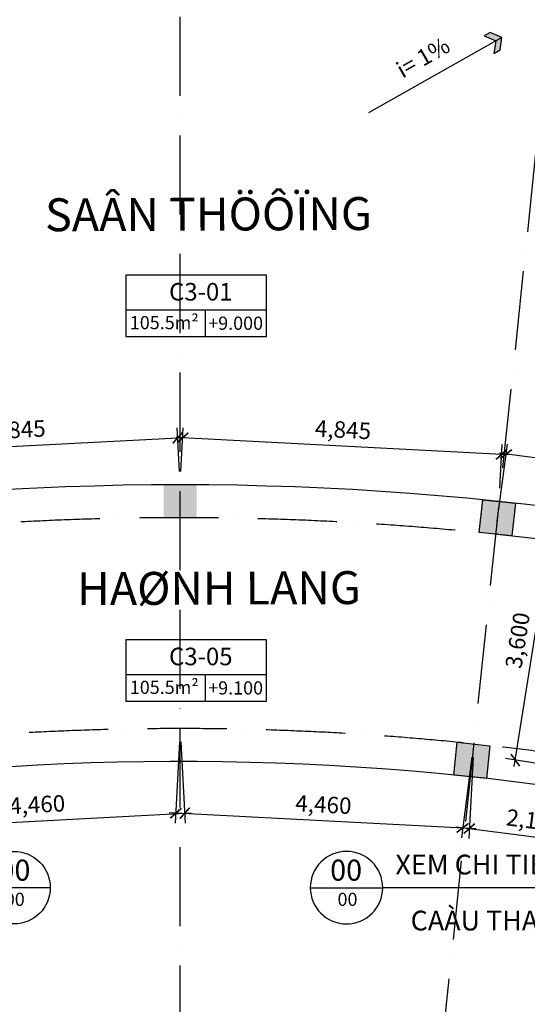
# Model space of a CAD drawing. Units: millimetres. Extents: x 2071479 to 3196219, y -249061 to -15130.
# Drawn here: x 2612117 to 2619824, y -190455 to -175512 of the extents above; entities that cross this region are included whole.
import ezdxf
from ezdxf.enums import TextEntityAlignment as Align

# ---------------------------------------------------------------- set-up
doc = ezdxf.new("R2010")
doc.units = ezdxf.units.MM
doc.header["$LTSCALE"] = 1000
doc.header["$MEASUREMENT"] = 0
doc.header["$PDMODE"] = 3
for name, pattern in [('ACAD_ISO10W100', [18, 12, -3, 0, -3]), ('CENTER2', [1.125, 0.75, -0.125, 0.125, -0.125]), ('DASHED2', [0.375, 0.25, -0.125])]:
    doc.linetypes.add(name, pattern=pattern)
doc.layers.get('Defpoints').update_dxf_attribs({"linetype": 'CENTER2'})
for name, color, linetype in [('Cot', 5, 'Continuous'), ('GhiChu', 7, 'Continuous'), ('KICH THUOC', 251, 'Continuous'), ('NetKhuat', 9, 'DASHED2'), ('NetThayDam', 3, 'Continuous'), ('NetThayNhat', 14, 'Continuous'), ('NetThayVua', 2, 'Continuous'), ('TEXT', 255, 'Continuous'), ('Truc', 8, 'ACAD_ISO10W100')]:
    doc.layers.add(name, color=color, linetype=linetype)
doc.styles.add('AVO', font='txt')
doc.styles.add('DIM', font='txt')
doc.styles.add('DIM_COT', font='isocpeur.ttf')
doc.styles.add('GHICHU', font='txt')
doc.dimstyles.new('muiten', dxfattribs={"dimtxt": 1000, "dimasz": 1, "dimexe": 1000, "dimexo": 1000, "dimgap": 600, "dimtad": 3, "dimdec": 0, "dimzin": 0, "dimdsep": 46, "dimtxsty": 'GHICHU', "dimblk": 'OPEN30', "dimcen": 50, "dimclrd": 142, "dimclre": 142, "dimclrt": 7, "dimadec": 0, "dimazin": 0, "dimtfac": 1, "dimtdec": 0, "dimtix": 1, "dimtofl": 0, "dimtmove": 2, "dimatfit": 3, "dimldrblk": 'muiten', "dimfxl": 1, "dimtolj": 1, "dimtzin": 0, "dimarcsym": 0})
doc.dimstyles.new('TL100', dxfattribs={"dimtxt": 250, "dimasz": 160, "dimexe": 150, "dimexo": 200, "dimgap": 100, "dimtad": 1, "dimdec": 0, "dimrnd": 5, "dimzin": 0, "dimdsep": 46, "dimlunit": 6, "dimtxsty": 'DIM', "dimblk": 'ARCHTICK', "dimcen": 0, "dimdle": 100, "dimclrd": 256, "dimclre": 256, "dimclrt": 7, "dimadec": 0, "dimazin": 0, "dimtfac": 1, "dimtdec": 0, "dimtix": 1, "dimtmove": 2, "dimatfit": 3, "dimfxl": 1, "dimtolj": 1, "dimtzin": 0, "dimarcsym": 0})

# ---------------------------------------------------------------- blocks, each defined once
blk = doc.blocks.new('TRUC-TRET')
at = {"layer": 'Truc', "ltscale": 0.1}
for p, q in [((0, 0), (0, 64217.1)), ((6712.5, 63865.3), (0, 0))]:
    blk.add_line(p, q, dxfattribs=at)
for radius in [61200, 59200, 54200, 45800, 42600]:
    blk.add_arc((0, 0), radius, 60, 120, dxfattribs=at)
blk = doc.blocks.new('_Open30')
at = {"color": 0, "linetype": 'ByBlock', "lineweight": -2}
for p, q in [((-1, 0), (0, 0)), ((0, 0), (-1, 0)), ((0, 0), (-1, 0))]:
    blk.add_line(p, q, dxfattribs=at)
blk = doc.blocks.new('muiten')
blk.add_hatch(color=256).paths.add_polyline_path([(0, 0), (-117, 153), (-226, 153), (-109, 0), (-226, -153), (-117, -153)])
blk.add_lwpolyline([(0, 0), (-117, 153), (-226, 153), (-109, 0), (-226, -153), (-117, -153)], close=True)
blk = doc.blocks.new('CHITIET')
at = {"lineweight": -2}
blk.add_line((274.9, 0), (-274.9, 0), dxfattribs=at)
at = {"color": 0, "lineweight": -2}
blk.add_circle((0, 0), 274.9, dxfattribs=at)
at = {"style": 'DIM_COT'}
for tag, height, p in [('A', 160, (2.8, 112.3)), ('_', 100, (5.2, -77.5))]:
    blk.add_attdef(tag, text='', height=height, dxfattribs=at).set_placement(p, align=Align.MIDDLE)
blk = doc.blocks.new('B')
at = {"linetype": 'Continuous'}
for p, q in [((0, 300), (1600, 300)), ((700, 300), (700, 0))]:
    blk.add_line(p, q, dxfattribs=at)
blk.add_lwpolyline([(0, 700), (1600, 700), (1600, 0), (0, 0)], close=True, dxfattribs=at)
at = {"layer": 'TEXT', "style": 'AVO'}
blk.add_attdef('101', text='', height=180, dxfattribs=at).set_placement((814, 509), align=Align.MIDDLE_CENTER)
for tag, p in [('101', (85, 76)), ('%%P0.000', (828, 83))]:
    blk.add_attdef(tag, p, '', height=150, dxfattribs=at)
blk = doc.blocks.new('_ArchTick')
at = {"color": 0, "linetype": 'ByBlock', "const_width": 0.15}
blk.add_lwpolyline([(-0.5, -0.5), (0.5, 0.5)], dxfattribs=at)
blk = doc.blocks.new('*D440')
at = {"layer": 'Defpoints', "color": 0}
for p in [(2620204, -183192), (2621652, -183421), (2621089, -186977)]:
    blk.add_point(p, dxfattribs=at)
at = {"layer": 'KICH THUOC', "lineweight": -2}
for p, q in [((2619626, -186846), (2620220, -183093)), ((2621455, -183390), (2620056, -183169)), ((2620892, -186946), (2619493, -186724))]:
    blk.add_line(p, q, dxfattribs=at)
at = {"layer": 'KICH THUOC', "lineweight": -2, "xscale": 160, "yscale": 160, "zscale": 160}
for p, rotation in [((2620204, -183192), 80.99988792131808), ((2619641, -186748), 260.9998879213181)]:
    blk.add_blockref('_ArchTick', p, dxfattribs=dict(at, rotation=rotation))
at = {"layer": 'KICH THUOC', "color": 7, "insert": (2619676, -184931), "char_height": 250, "attachment_point": 5, "rotation": 80.9999, "style": 'DIM'}
blk.add_mtext('\\A1;3,600', dxfattribs=at)
blk = doc.blocks.new('*D447')
at = {"layer": 'Defpoints', "color": 0}
for p in [(2619501, -182105), (2619343, -183321), (2621621, -183619)]:
    blk.add_point(p, dxfattribs=at)
at = {"layer": 'KICH THUOC', "lineweight": -2}
for p, q in [((2619368, -183123), (2619521, -181956)), ((2621879, -182415), (2619402, -182092)), ((2621647, -183421), (2621799, -182254))]:
    blk.add_line(p, q, dxfattribs=at)
at = {"layer": 'KICH THUOC', "lineweight": -2, "xscale": 160, "yscale": 160, "zscale": 160}
for p, rotation in [((2619501, -182105), 172.562553225163), ((2621780, -182402), 352.562553225163)]:
    blk.add_blockref('_ArchTick', p, dxfattribs=dict(at, rotation=rotation))
at = {"layer": 'KICH THUOC', "color": 7, "insert": (2620673, -182006), "char_height": 250, "attachment_point": 5, "rotation": 352.5626, "style": 'DIM'}
blk.add_mtext('\\A1;2,300', dxfattribs=at)
blk = doc.blocks.new('*D449')
at = {"layer": 'Defpoints', "color": 0}
for p in [(2619008, -186504), (2621121, -186780), (2618842, -187778)]:
    blk.add_point(p, dxfattribs=at)
at = {"layer": 'KICH THUOC', "lineweight": -2}
for p, q in [((2618982, -186702), (2618823, -187927)), ((2621095, -186978), (2620935, -188202)), ((2621053, -188066), (2618743, -187765))]:
    blk.add_line(p, q, dxfattribs=at)
at = {"layer": 'KICH THUOC', "lineweight": -2, "xscale": 160, "yscale": 160, "zscale": 160}
for p, rotation in [((2618842, -187778), 172.5672520757461), ((2620954, -188053), 352.5672520757461)]:
    blk.add_blockref('_ArchTick', p, dxfattribs=dict(at, rotation=rotation))
at = {"layer": 'KICH THUOC', "color": 7, "insert": (2619930, -187668), "char_height": 250, "attachment_point": 5, "rotation": 352.5673, "style": 'DIM'}
blk.add_mtext('\\A1;2,130', dxfattribs=at)
blk = doc.blocks.new('*D450')
at = {"layer": 'Defpoints', "color": 0}
for p in [(2614518, -181856), (2614555, -182571), (2609716, -182824)]:
    blk.add_point(p, dxfattribs=at)
at = {"layer": 'KICH THUOC', "lineweight": -2}
for p, q in [((2609578, -182115), (2614618, -181851)), ((2614545, -182371), (2614510, -181707)), ((2609705, -182624), (2609670, -181960))]:
    blk.add_line(p, q, dxfattribs=at)
at = {"layer": 'KICH THUOC', "lineweight": -2, "xscale": 160, "yscale": 160, "zscale": 160}
for p, rotation in [((2614518, -181856), 3.000001523470163), ((2609678, -182110), 183.0000015234702)]:
    blk.add_blockref('_ArchTick', p, dxfattribs=dict(at, rotation=rotation))
at = {"layer": 'KICH THUOC', "color": 7, "insert": (2612085, -181734), "char_height": 250, "attachment_point": 5, "rotation": 3, "style": 'DIM'}
blk.add_mtext('\\A1;4,845', dxfattribs=at)
blk = doc.blocks.new('*D451')
at = {"layer": 'Defpoints', "color": 0}
for p in [(2614593, -181856), (2614555, -182571), (2619395, -182824)]:
    blk.add_point(p, dxfattribs=at)
at = {"layer": 'KICH THUOC', "lineweight": -2}
for p, q in [((2619532, -182115), (2614493, -181851)), ((2614566, -182371), (2614600, -181707)), ((2619405, -182624), (2619440, -181960))]:
    blk.add_line(p, q, dxfattribs=at)
at = {"layer": 'KICH THUOC', "lineweight": -2, "xscale": 160, "yscale": 160, "zscale": 160}
for p, rotation in [((2614593, -181856), 176.9999984765299), ((2619432, -182110), 356.9999984765298)]:
    blk.add_blockref('_ArchTick', p, dxfattribs=dict(at, rotation=rotation))
at = {"layer": 'KICH THUOC', "color": 7, "insert": (2617026, -181734), "char_height": 250, "attachment_point": 5, "rotation": 357, "style": 'DIM'}
blk.add_mtext('\\A1;4,845', dxfattribs=at)
blk = doc.blocks.new('*D452')
at = {"layer": 'Defpoints', "color": 0}
for p in [(2614555, -186271), (2610100, -186504), (2614623, -187555)]:
    blk.add_point(p, dxfattribs=at)
at = {"layer": 'KICH THUOC', "lineweight": -2}
for p, q in [((2614566, -186470), (2614630, -187705)), ((2610110, -186704), (2610175, -187938)), ((2610067, -187794), (2614722, -187550))]:
    blk.add_line(p, q, dxfattribs=at)
at = {"layer": 'KICH THUOC', "lineweight": -2, "xscale": 160, "yscale": 160, "zscale": 160}
for p, rotation in [((2614623, -187555), 3.001791815466613), ((2610167, -187788), 183.0017918154666)]:
    blk.add_blockref('_ArchTick', p, dxfattribs=dict(at, rotation=rotation))
at = {"layer": 'KICH THUOC', "color": 7, "insert": (2612382, -187423), "char_height": 250, "attachment_point": 5, "rotation": 3.0018, "style": 'DIM'}
blk.add_mtext('\\A1;4,460', dxfattribs=at)
blk = doc.blocks.new('*D453')
at = {"layer": 'Defpoints', "color": 0}
for p in [(2614555, -186271), (2619011, -186504), (2614488, -187555)]:
    blk.add_point(p, dxfattribs=at)
at = {"layer": 'KICH THUOC', "lineweight": -2}
for p, q in [((2614545, -186470), (2614480, -187705)), ((2619000, -186704), (2618936, -187938)), ((2619043, -187794), (2614388, -187550))]:
    blk.add_line(p, q, dxfattribs=at)
at = {"layer": 'KICH THUOC', "lineweight": -2, "xscale": 160, "yscale": 160, "zscale": 160}
for p, rotation in [((2614488, -187555), 176.9982081845334), ((2618943, -187788), 356.9982081845334)]:
    blk.add_blockref('_ArchTick', p, dxfattribs=dict(at, rotation=rotation))
at = {"layer": 'KICH THUOC', "color": 7, "insert": (2616729, -187423), "char_height": 250, "attachment_point": 5, "rotation": 356.9982, "style": 'DIM'}
blk.add_mtext('\\A1;4,460', dxfattribs=at)

msp = doc.modelspace()

# ---------------------------------------------------------------- linework, layer by layer
at = {"layer": 'Cot'}
for points in [[(2619591.2, -183347.6), (2619094, -183295.3), (2619146.2, -182798.1), (2619643.5, -182850.3)], [(2619204.5, -187027.3), (2618707.2, -186975.1), (2618759.5, -186477.8), (2619256.7, -186530.1)]]:
    msp.add_lwpolyline(points, close=True, dxfattribs=at)
for points in [[(2614805.2, -182570.6), (2614305.2, -182570.6), (2614805.2, -183070.6), (2614305.2, -183070.6)], [(2619643.5, -182850.3), (2619146.2, -182798.1), (2619591.2, -183347.6), (2619094, -183295.3)], [(2619256.7, -186530.1), (2618759.5, -186477.8), (2619204.5, -187027.3), (2618707.2, -186975.1)]]:
    msp.add_solid(points, dxfattribs=at)
at = {"layer": 'NetKhuat'}
for points in [[(2597078.4, -198599.9, -0.0488223), (2603279.5, -195785.6), (2597254.2, -177241.7, -0.081012), (2614555.2, -174420, -0.081012)], [(2632032, -198599.9, 0.0488223), (2625830.9, -195785.6), (2631856.2, -177241.7, 0.081012), (2614555.2, -174420, 0.081012)], [(2597178.4, -198773.1, -0.050244), (2603530.8, -195911.9), (2597505.8, -177368.7, -0.0800929), (2614555.2, -174620, -0.0800929)], [(2631932, -198773.1, 0.050244), (2625579.6, -195911.9), (2631604.6, -177368.7, 0.0800929), (2614555.2, -174620, 0.0800929)]]:
    msp.add_lwpolyline(points, format="xyb", dxfattribs=at)
at = {"layer": 'NetThayDam'}
for points in [[(2600108, -184566.6), (2597820.6, -177528.4, -0.0789346), (2614555.2, -174870, -0.0789346)], [(2600155.5, -184551.2), (2597883.6, -177560.5, -0.0787016), (2614555.2, -174920, -0.0787016)], [(2629002.4, -184566.6), (2631289.8, -177528.4, 0.0789346), (2614555.2, -174870, 0.0789346)], [(2628954.9, -184551.2), (2631226.8, -177560.5, 0.0787016), (2614555.2, -174920, 0.0787016)]]:
    msp.add_lwpolyline(points, format="xyb", dxfattribs=at)
at = {"layer": 'NetThayNhat'}
for points in [[(2597203.4, -198816.4, -0.050602), (2603593.7, -195943.6), (2597568.7, -177400.5, -0.0798621), (2614555.2, -174670, -0.0798621)], [(2631907, -198816.4, 0.050602), (2625516.7, -195943.6), (2631541.7, -177400.5, 0.0798621), (2614555.2, -174670, 0.0798621)]]:
    msp.add_lwpolyline(points, format="xyb", dxfattribs=at)
for radius, start, end in [(46300, 72.68131, 107.31869), (42100, 72.06805, 107.25146)]:
    msp.add_arc((2614555.2, -228870.6), radius, start, end, dxfattribs=at)
at = {"layer": 'NetThayVua'}
for points in [[(2597053.4, -198556.5, -0.0484695), (2603216.7, -195754.2), (2597191.4, -177210, -0.0812408), (2614555.2, -174370, -0.0812408)], [(2632057, -198556.5, 0.0484695), (2625893.7, -195754.2), (2631919, -177210, 0.0812408), (2614555.2, -174370, 0.0812408)], [(2600203.1, -184535.7), (2597946.6, -177592.6, -0.0784683), (2614555.2, -174970, -0.0784683)], [(2628907.3, -184535.7), (2631163.8, -177592.6, 0.0784683), (2614555.2, -174970, 0.0784683)]]:
    msp.add_lwpolyline(points, format="xyb", dxfattribs=at)

# ---------------------------------------------------------------- block references
at = {"layer": 'GhiChu'}
ref = msp.add_blockref('B', (2615863.9, -180320.1), dxfattribs=dict(at, xscale=-1.333333333022892, yscale=1.333333333255723, zscale=1.333333333333333))
ref.add_attrib('101', 'C3-01', dxfattribs={"layer": 'TEXT', "height": 266.67, "style": 'AVO'}).set_placement((2614866.7, -179641), align=Align.MIDDLE_CENTER)
ref.add_attrib('%%P0.000', '105.5m²', (2613789, -180209.3), dxfattribs={"layer": 'TEXT', "height": 200, "style": 'AVO'})
ref.add_attrib('101', '+9.000', (2614979.1, -180218.3), dxfattribs={"layer": 'TEXT', "height": 200, "style": 'AVO'})
ref = msp.add_blockref('B', (2615863.9, -185855.1), dxfattribs=dict(at, xscale=-1.333333333022892, yscale=1.333333333255723, zscale=1.333333333333333))
ref.add_attrib('101', 'C3-05', dxfattribs={"layer": 'TEXT', "height": 266.67, "style": 'AVO'}).set_placement((2614866.7, -185176), align=Align.MIDDLE_CENTER)
ref.add_attrib('%%P0.000', '105.5m²', (2613789, -185744.4), dxfattribs={"layer": 'TEXT', "height": 200, "style": 'AVO'})
ref.add_attrib('101', '+9.100', (2614979.1, -185753.3), dxfattribs={"layer": 'TEXT', "height": 200, "style": 'AVO'})
at = {"layer": 'GhiChu', "color": 3, "linetype": 'Continuous'}
ref = msp.add_blockref('CHITIET', (2612031.7, -188685), dxfattribs=dict(at, xscale=2, yscale=2, zscale=2))
ref.add_attrib('_', '00', dxfattribs={"layer": '0', "height": 200, "style": 'GHICHU'}).set_placement((2612042.2, -188961.9), align=Align.CENTER)
ref.add_attrib('A', '00', dxfattribs={"layer": '0', "height": 320, "style": 'GHICHU'}).set_placement((2612037.3, -188460.4), align=Align.MIDDLE)
ref = msp.add_blockref('CHITIET', (2617078.7, -188685), dxfattribs=dict(at, xscale=-2, yscale=2, zscale=2))
ref.add_attrib('_', '00', dxfattribs={"layer": '0', "height": 200, "style": 'GHICHU'}).set_placement((2617093.8, -188961.9), align=Align.CENTER)
ref.add_attrib('A', '00', dxfattribs={"layer": '0', "height": 320, "style": 'GHICHU'}).set_placement((2617073.1, -188460.4), align=Align.MIDDLE)
at = {"layer": 'Truc'}
msp.add_blockref('TRUC-TRET', (2614555.2, -228870.6), dxfattribs=at)

# ---------------------------------------------------------------- texts
at = {"layer": 'GhiChu', "style": 'GHICHU'}
msp.add_text('i= 1%', height=250, rotation=29.78611, dxfattribs=at).set_placement((2617927.8, -176408.3))
at = {"layer": 'GhiChu'}
for s, p in [('SAÂN THÖÔÏNG', (2614984.1, -178713.4)), ('HAØNH LANG', (2615142.9, -184389))]:
    msp.add_text(s, height=500, rotation=0.23434, dxfattribs=at).set_placement(p, align=Align.CENTER)
at = {"layer": 'GhiChu', "linetype": 'Continuous', "style": 'DIM'}
for s, p in [('XEM CHI TIEÁT', (2617821.8, -188484.1)), ('CAÀU THANG', (2618052.2, -189334.2))]:
    msp.add_text(s, height=300, dxfattribs=at).set_placement(p)

# ---------------------------------------------------------------- dimensions: what is measured, and where the dimension line sits
at = {"layer": 'KICH THUOC'}
for p1, p2, distance, picture, middle in [((2609715.5, -182824.2), (2614555.2, -182570.6), 715.2, '*D450', (2612084.9, -181734.1)), ((2619394.9, -182824.2), (2614555.2, -182570.6), -715.2, '*D451', (2617025.5, -181734.1)), ((2621621.1, -183618.9), (2619342.6, -183321.5), -1226.9, '*D447', (2620672.9, -182006.4)), ((2621089.2, -186977), (2621652.4, -183421.4), 1466.1, '*D440', (2619676.5, -184930.8)), ((2610099.6, -186504.2), (2614555.2, -186270.6), -1286, '*D452', (2612381.7, -187422.7)), ((2619010.8, -186504.2), (2614555.2, -186270.6), 1286, '*D453', (2616728.7, -187422.7)), ((2621120.5, -186779.5), (2619008.1, -186503.9), 1284.6, '*D449', (2619930.4, -187668.3))]:
    dim = msp.add_aligned_dim(p1=p1, p2=p2, distance=distance, dimstyle='TL100', dxfattribs=at)
    dim.commit()
    dim.dimension.update_dxf_attribs({"geometry": picture, "text_midpoint": middle})

# ---------------------------------------------------------------- leaders
at = {"layer": 'GhiChu'}
for points in [[(2619438.3, -175781), (2617411.8, -176926.7)], [(2620497.7, -187410.7), (2620497.7, -188685), (2617628.5, -188685)]]:
    msp.add_leader(points, dimstyle='muiten', dxfattribs=at)

doc.saveas('drawing.dxf')
